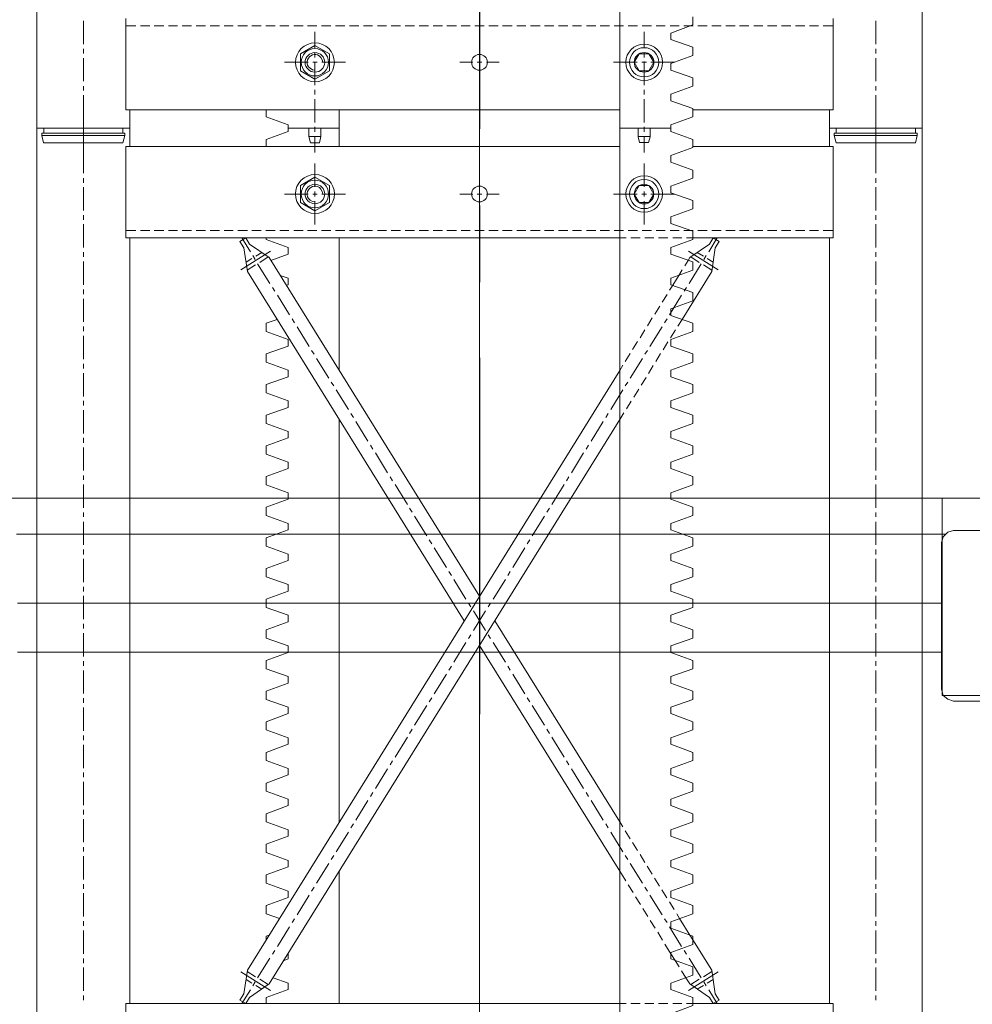
# Model space of a CAD drawing. Units: millimetres. Extents: x 11705 to 11859, y 2365 to 2463.
# Drawn here: x 11728 to 11729, y 2404 to 2405 of the extents above; entities that cross this region are included whole.
import ezdxf

# ---------------------------------------------------------------- set-up
doc = ezdxf.new("R2010")
doc.units = ezdxf.units.MM
doc.header["$PDSIZE"] = -5
doc.layers.get('0').update_dxf_attribs({"lineweight": 18})
doc.layers.get('Defpoints').update_dxf_attribs({"lineweight": 18})
doc.layers.add('YQ_DIM', color=74, linetype='Continuous', lineweight=18)
doc.styles.add('YQ_DIM', font='SimSun.ttf', dxfattribs={"width": 0.8})
doc.dimstyles.new('yqm0_200', dxfattribs={"dimscale": 0.2, "dimtxt": 3, "dimasz": 1, "dimexe": 1.5, "dimexo": 3, "dimgap": 0.5, "dimtad": 1, "dimdec": 3, "dimdsep": 46, "dimtxsty": 'YQ_DIM', "dimblk": '_CAXARROW', "dimcen": 0, "dimdle": 2, "dimclrd": 256, "dimclre": 256, "dimclrt": 7, "dimadec": 1, "dimazin": 2, "dimtfac": 1, "dimtdec": 4, "dimtix": 1, "dimtmove": 2, "dimatfit": 3, "dimfxl": 1, "dimtolj": 1, "dimarcsym": 0})

# ---------------------------------------------------------------- blocks, each defined once
blk = doc.blocks.new('标准节_1')
at = {"color": 7, "lineweight": 0}
for points in [[(709.08, 1602.36), (709.08, 1585.84)], [(1034.09, 1602.36), (1034.09, 1584.92)], [(1359.09, 1602.36), (1359.09, 1585.84)], [(671.1, 84.32), (671.1, 1592.45)], [(671.1, 1592.45), (747.07, 1592.45)], [(747.07, 1577.4), (747.07, 1592.45)], [(877.18, 1592.45), (919.21, 1592.45)], [(877.18, 1589.69), (877.18, 1592.45)], [(919.21, 84.32), (919.21, 1592.45)], [(1191.18, 1592.45), (1149.15, 1592.45)], [(1149.15, 1577.4), (1149.15, 1592.45)], [(1191.18, 1589.69), (1191.18, 1592.45)], [(1397.26, 84.32), (1397.26, 1592.45), (1321.11, 1592.45)], [(1321.11, 1577.4), (1321.11, 1592.45)], [(877.18, 1589.69), (859.2, 1583.09)], [(877.18, 1569.87), (859.2, 1576.48), (859.2, 1583.09)], [(1191.18, 1589.69), (1209.16, 1583.09), (1209.16, 1577.4)], [(709.08, 1581.99), (709.08, 1578.32)], [(744.14, 1577.4), (859.2, 1577.4)], [(744.14, 1502.34), (744.14, 1577.4)], [(919.21, 1577.4), (1324.23, 1577.4)], [(1034.09, 1581.07), (1034.09, 1577.22)], [(1324.23, 1502.34), (1324.23, 1577.4)], [(1359.09, 1581.99), (1359.09, 1578.32)], [(709.08, 1574.46), (709.08, 1555.38)], [(877.18, 1564.55), (877.18, 1569.87)], [(1034.09, 1573.36), (1034.09, 1554.46)], [(1359.09, 1574.46), (1359.09, 1555.38)], [(877.18, 1564.55), (859.2, 1557.95)], [(899.21, 1544.18), (899.21, 1563.45)], [(1169.16, 1544.18), (1169.16, 1563.45)], [(709.08, 1551.52), (709.08, 1547.67)], [(877.18, 1544.73), (859.2, 1551.34), (859.2, 1557.95)], [(1034.09, 1550.61), (1034.09, 1546.75)], [(1181.08, 1545.28), (1169.16, 1552.26), (1157.23, 1545.28)], [(1359.09, 1551.52), (1359.09, 1547.67)], [(709.08, 1544), (709.08, 1524.91)], [(877.18, 1539.41), (877.18, 1544.73)], [(895.17, 1531.34), (891.13, 1538.31), (895.17, 1545.47)], [(903.24, 1545.47), (895.17, 1545.47)], [(903.24, 1531.34), (907.28, 1538.31), (903.24, 1545.47)], [(1034.09, 1542.9), (1034.09, 1523.81)], [(1157.23, 1545.28), (1157.23, 1531.52)], [(1169.16, 1532.07), (1171.17, 1532.25), (1173.05, 1533.44), (1174.37, 1534.77), (1175.2, 1536.19), (1175.58, 1537.65), (1175.56, 1539.11), (1175.19, 1540.5), (1174.52, 1541.79), (1173.6, 1542.92), (1172.47, 1543.85), (1171.2, 1544.51), (1169.82, 1544.87), (1168.39, 1544.88), (1166.95, 1544.47), (1165.55, 1543.62), (1164.26, 1542.25), (1163.1, 1540.33), (1162.73, 1538.31)], [(1181.08, 1531.52), (1181.08, 1545.28)], [(1359.09, 1544), (1359.09, 1524.91)], [(877.18, 1539.41), (859.2, 1532.99)], [(893.52, 1538.31), (874.06, 1538.31)], [(901.04, 1538.31), (897.19, 1538.31)], [(899.21, 1536.47), (899.21, 1540.33)], [(899.21, 1537.58), (899.21, 1539.04)], [(924.16, 1538.31), (904.89, 1538.31)], [(1018.12, 1538.31), (1028.4, 1538.31)], [(1032.25, 1538.31), (1036.11, 1538.31)], [(1039.78, 1538.31), (1050.24, 1538.31)], [(1144.2, 1538.31), (1163.47, 1538.31)], [(1167.32, 1538.31), (1170.99, 1538.31)], [(1169.16, 1536.47), (1169.16, 1540.33)], [(1174.84, 1538.31), (1194.11, 1538.31)], [(877.18, 1519.59), (859.2, 1526.2), (859.2, 1532.99)], [(895.17, 1531.34), (903.24, 1531.34)], [(899.21, 1513.35), (899.21, 1532.62)], [(1181.08, 1531.52), (1169.16, 1524.55), (1157.23, 1531.52)], [(1169.16, 1513.35), (1169.16, 1532.62)], [(709.08, 1521.06), (709.08, 1517.21)], [(877.18, 1514.27), (877.18, 1519.59)], [(1034.09, 1520.14), (1034.09, 1516.29)], [(1359.09, 1521.06), (1359.09, 1517.21)], [(709.08, 1513.54), (709.08, 1494.45)], [(877.18, 1514.27), (859.2, 1507.85)], [(1034.09, 1512.43), (1034.09, 1493.35)], [(1359.09, 1513.54), (1359.09, 1494.45)], [(752.21, 1508.4), (744.14, 1508.4)], [(859.2, 1502.34), (744.14, 1502.34)], [(747.07, 874.35), (747.07, 1502.34)], [(763.59, 1508.4), (756.06, 1508.4)], [(774.97, 1508.4), (767.44, 1508.4)], [(786.53, 1508.4), (778.82, 1508.4)], [(797.91, 1508.4), (790.38, 1508.4)], [(809.28, 1508.4), (801.76, 1508.4)], [(820.84, 1508.4), (813.14, 1508.4)], [(832.22, 1508.4), (824.51, 1508.4)], [(843.6, 1508.4), (836.08, 1508.4)], [(837.73, 1499.4), (842.5, 1502.34)], [(839.2, 1502.34), (846.17, 1490.96)], [(845.62, 1497.2), (842.5, 1502.34)], [(854.98, 1508.4), (847.45, 1508.4)], [(866.54, 1508.4), (858.83, 1508.4)], [(877.18, 1494.45), (859.2, 1501.06), (859.2, 1507.85)], [(859.2, 1502.34), (864.34, 1502.34)], [(868.19, 1502.34), (875.72, 1502.34)], [(877.92, 1508.4), (870.39, 1508.4)], [(879.57, 1502.34), (887.28, 1502.34)], [(889.3, 1508.4), (881.77, 1508.4)], [(891.13, 1502.34), (898.65, 1502.34)], [(900.86, 1508.4), (893.15, 1508.4)], [(902.51, 1502.34), (910.03, 1502.34)], [(912.23, 1508.4), (904.53, 1508.4)], [(913.89, 1502.34), (919.21, 1502.34)], [(923.61, 1508.4), (916.09, 1508.4)], [(1324.23, 1502.34), (919.21, 1502.34)], [(935.17, 1508.4), (927.47, 1508.4)], [(946.55, 1508.4), (938.84, 1508.4)], [(957.93, 1508.4), (950.41, 1508.4)], [(969.31, 1508.4), (961.78, 1508.4)], [(980.87, 1508.4), (973.16, 1508.4)], [(992.25, 1508.4), (984.54, 1508.4)], [(1003.63, 1508.4), (996.1, 1508.4)], [(1015.19, 1508.4), (1007.48, 1508.4)], [(1026.56, 1508.4), (1018.86, 1508.4)], [(1037.94, 1508.4), (1030.42, 1508.4)], [(1049.32, 1508.4), (1041.8, 1508.4)], [(1060.88, 1508.4), (1053.17, 1508.4)], [(1072.26, 1508.4), (1064.55, 1508.4)], [(1083.64, 1508.4), (1076.11, 1508.4)], [(1095.2, 1508.4), (1087.49, 1508.4)], [(1106.58, 1508.4), (1098.87, 1508.4)], [(1117.96, 1508.4), (1110.43, 1508.4)], [(1129.33, 1508.4), (1121.81, 1508.4)], [(1140.89, 1508.4), (1133.19, 1508.4)], [(1152.27, 1508.4), (1144.56, 1508.4)], [(1149.15, 1393.7), (1149.15, 1502.34)], [(1163.65, 1508.4), (1156.13, 1508.4)], [(1175.21, 1508.4), (1167.5, 1508.4)], [(1186.59, 1508.4), (1178.88, 1508.4)], [(1197.97, 1508.4), (1190.44, 1508.4)], [(1191.18, 1489.13), (1191.18, 1494.45), (1209.16, 1501.06), (1209.16, 1502.34)], [(1209.35, 1508.4), (1201.82, 1508.4)], [(1220.91, 1508.4), (1213.2, 1508.4)], [(1229.17, 1502.34), (1222.01, 1490.96)], [(1222.74, 1497.2), (1225.86, 1502.34)], [(1232.29, 1508.4), (1224.58, 1508.4)], [(1230.63, 1499.4), (1225.86, 1502.34)], [(1243.66, 1508.4), (1236.14, 1508.4)], [(1255.22, 1508.4), (1247.52, 1508.4)], [(1266.6, 1508.4), (1258.89, 1508.4)], [(1277.98, 1508.4), (1270.46, 1508.4)], [(1289.36, 1508.4), (1281.83, 1508.4)], [(1300.92, 1508.4), (1293.21, 1508.4)], [(1312.3, 1508.4), (1304.59, 1508.4)], [(1324.23, 1508.4), (1316.15, 1508.4)], [(1321.11, 874.35), (1321.11, 1502.34)], [(840.85, 1494.27), (837.73, 1499.4)], [(840.85, 1494.27), (843.6, 1474.81)], [(845.62, 1497.2), (861.77, 1486.19)], [(877.18, 1489.13), (877.18, 1494.45)], [(1222.74, 1497.2), (1206.59, 1486.19)], [(1227.51, 1494.27), (1224.58, 1474.81)], [(1227.51, 1494.27), (1230.63, 1499.4)], [(709.08, 1490.6), (709.08, 1486.74)], [(862.87, 1491.51), (838.46, 1476.28)], [(848.19, 1487.84), (850.21, 1484.54)], [(855.53, 1490.41), (850.57, 1487.48)], [(860.85, 1486.74), (853.88, 1482.34)], [(877.18, 1489.13), (859.2, 1482.71)], [(863.05, 1483.99), (861.77, 1486.19)], [(1034.09, 1489.68), (1034.09, 1485.82)], [(1034.09, 1208.53), (1206.59, 1486.19)], [(1191.18, 1489.13), (1205.31, 1483.99)], [(1205.49, 1491.51), (1229.9, 1476.28)], [(1207.51, 1486.74), (1214.48, 1482.34)], [(1212.83, 1490.41), (1217.6, 1487.48)], [(1220.17, 1487.84), (1218.15, 1484.54)], [(1359.09, 1490.6), (1359.09, 1486.74)], [(709.08, 1483.07), (709.08, 1463.99)], [(847.45, 1485.46), (842.5, 1482.52)], [(850.57, 1480.32), (843.6, 1475.92)], [(852.23, 1481.24), (862.32, 1465.09)], [(877.18, 1469.31), (859.2, 1475.92), (859.2, 1482.71)], [(863.05, 1483.99), (865.81, 1479.4)], [(1034.09, 1481.97), (1034.09, 1462.89)], [(1216.14, 1481.24), (1206.04, 1465.09)], [(1217.79, 1480.32), (1224.76, 1475.92)], [(1220.91, 1485.46), (1225.68, 1482.52)], [(1359.09, 1483.07), (1359.09, 1463.99)], [(868.01, 1435.54), (843.6, 1474.81)], [(867.82, 1476.28), (870.76, 1471.69)], [(875.72, 1463.62), (870.76, 1471.69)], [(1046.75, 1188.35), (1224.58, 1474.81)], [(1191.18, 1469.31), (1197.6, 1471.69)], [(877.18, 1463.99), (859.2, 1457.56)], [(864.34, 1461.78), (866.36, 1458.66)], [(875.72, 1463.62), (878.28, 1459.4)], [(877.18, 1463.99), (877.18, 1469.31)], [(1192.46, 1463.62), (1191.18, 1463.99), (1191.18, 1469.31)], [(1204.02, 1461.78), (1202.01, 1458.66)], [(709.08, 1460.13), (709.08, 1456.28)], [(877.18, 1444.17), (859.2, 1450.77), (859.2, 1457.56)], [(868.37, 1455.36), (878.28, 1439.21)], [(880.3, 1456.1), (884.34, 1449.67)], [(1034.09, 1459.03), (1034.09, 1455.36)], [(1199.99, 1455.36), (1189.89, 1439.21)], [(1359.09, 1460.13), (1359.09, 1456.28)], [(709.08, 1452.43), (709.08, 1433.52)], [(886.36, 1446.37), (890.4, 1439.95)], [(1034.09, 1451.51), (1034.09, 1432.42)], [(1359.09, 1452.43), (1359.09, 1433.52)], [(877.18, 1438.85), (859.2, 1432.42)], [(877.18, 1438.85), (877.18, 1444.17)], [(709.08, 1429.67), (709.08, 1425.82)], [(877.18, 1419.03), (859.2, 1425.63), (859.2, 1432.42)], [(868.01, 1435.54), (871.49, 1430.04)], [(880.3, 1435.91), (882.32, 1432.79)], [(884.34, 1429.49), (894.43, 1413.34)], [(892.42, 1436.83), (896.45, 1430.22)], [(1183.84, 1429.49), (1173.93, 1413.34)], [(1187.87, 1435.91), (1185.86, 1432.79)], [(1191.18, 1419.03), (1209.16, 1425.63), (1209.16, 1432.42)], [(1200.17, 1435.54), (1209.16, 1432.42)], [(1359.09, 1429.67), (1359.09, 1425.82)], [(709.08, 1421.96), (709.08, 1402.88)], [(873.51, 1426.92), (877.55, 1420.31)], [(898.47, 1427.1), (902.51, 1420.49)], [(1034.09, 1428.57), (1034.09, 1424.9)], [(1359.09, 1421.96), (1359.09, 1402.88)], [(877.18, 1413.7), (859.2, 1407.28)], [(877.18, 1413.7), (877.18, 1419.03)], [(879.57, 1417.19), (883.61, 1410.58)], [(904.53, 1417.37), (908.56, 1410.77)], [(1034.09, 1421.04), (1034.09, 1401.96)], [(1209.16, 1407.28), (1191.18, 1413.7), (1191.18, 1419.03)], [(877.18, 1393.88), (859.2, 1400.49), (859.2, 1407.28)], [(885.63, 1407.46), (889.66, 1401.04)], [(896.45, 1410.03), (898.47, 1406.91)], [(910.58, 1407.65), (914.62, 1401.04)], [(1171.91, 1410.03), (1169.89, 1406.91)], [(1191.18, 1388.56), (1191.18, 1393.88), (1209.16, 1400.49), (1209.16, 1407.28)], [(709.08, 1399.21), (709.08, 1395.35)], [(891.68, 1397.74), (895.53, 1391.31)], [(900.49, 1403.61), (910.58, 1387.46)], [(916.64, 1397.92), (919.21, 1393.7)], [(1034.09, 1398.1), (1034.09, 1394.43)], [(1167.87, 1403.61), (1157.78, 1387.46)], [(1359.09, 1399.21), (1359.09, 1395.35)], [(709.08, 1391.5), (709.08, 1372.41)], [(877.18, 1388.56), (877.18, 1393.88)], [(1224.58, 901.88), (919.21, 1393.7)], [(1034.09, 1390.58), (1034.09, 1371.5)], [(1359.09, 1391.5), (1359.09, 1372.41)], [(877.18, 1388.56), (859.2, 1382.14)], [(877.18, 1368.74), (859.2, 1375.35), (859.2, 1382.14)], [(897.55, 1388.01), (901.59, 1381.59)], [(912.6, 1384.16), (914.62, 1381.04)], [(1155.76, 1384.16), (1153.74, 1381.04)], [(1191.18, 1388.56), (1209.16, 1382.14)], [(1191.18, 1368.74), (1209.16, 1375.35), (1209.16, 1382.14)], [(903.61, 1378.29), (907.65, 1371.86)], [(916.64, 1377.73), (926.55, 1361.59)], [(1151.72, 1377.73), (1141.63, 1361.59)], [(709.08, 1368.74), (709.08, 1364.89)], [(877.18, 1363.42), (877.18, 1368.74)], [(909.67, 1368.56), (913.7, 1362.14)], [(1034.09, 1367.64), (1034.09, 1363.79)], [(1191.18, 1363.42), (1191.18, 1368.74)], [(1359.09, 1368.74), (1359.09, 1364.89)], [(709.08, 1361.03), (709.08, 1341.95)], [(877.18, 1363.42), (859.2, 1357)], [(877.18, 1343.6), (859.2, 1350.21), (859.2, 1357)], [(915.72, 1358.83), (919.21, 1353.33)], [(928.57, 1358.28), (930.59, 1354.98)], [(1034.09, 1360.12), (1034.09, 1341.03)], [(1139.61, 1358.28), (1137.59, 1354.98)], [(1191.18, 1363.42), (1209.16, 1357)], [(1191.18, 1343.6), (1209.16, 1350.21), (1209.16, 1357)], [(1359.09, 1361.03), (1359.09, 1341.95)], [(1206.59, 890.5), (919.21, 1353.33)], [(932.61, 1351.86), (942.7, 1335.71)], [(1135.57, 1351.86), (1125.66, 1335.71)], [(1149.15, 1023.37), (1149.15, 1353.33)], [(877.18, 1338.46), (877.18, 1343.6)], [(1191.18, 1338.46), (1191.18, 1343.6)], [(709.08, 1338.28), (709.08, 1334.42)], [(877.18, 1338.46), (859.2, 1331.86)], [(1034.09, 1337.18), (1034.09, 1333.32)], [(1191.18, 1338.46), (1209.16, 1331.86)], [(1359.09, 1338.28), (1359.09, 1334.42)], [(709.08, 1330.57), (709.08, 1311.49)], [(877.18, 1318.46), (859.2, 1325.07), (859.2, 1331.86)], [(944.72, 1332.41), (946.74, 1329.1)], [(948.75, 1325.98), (958.85, 1309.65)], [(1034.09, 1329.65), (1034.09, 1310.57)], [(1119.61, 1325.98), (1109.51, 1309.65)], [(1123.64, 1332.41), (1121.63, 1329.1)], [(1191.18, 1318.46), (1209.16, 1325.07), (1209.16, 1331.86)], [(1359.09, 1330.57), (1359.09, 1311.49)], [(877.18, 1313.32), (877.18, 1318.46)], [(1191.18, 1313.32), (1191.18, 1318.46)], [(877.18, 1313.32), (859.2, 1306.71)], [(1191.18, 1313.32), (1209.16, 1306.71)], [(709.08, 1307.63), (709.08, 1303.96)], [(877.18, 1293.32), (859.2, 1299.92), (859.2, 1306.71)], [(960.87, 1306.53), (962.7, 1303.23)], [(1034.09, 1306.71), (1034.09, 1302.86)], [(1107.49, 1306.53), (1105.48, 1303.23)], [(1191.18, 1293.32), (1209.16, 1299.92), (1209.16, 1306.71)], [(1359.09, 1307.63), (1359.09, 1303.96)], [(709.08, 1300.11), (709.08, 1281.02)], [(877.18, 1288.18), (877.18, 1293.32)], [(964.72, 1300.11), (974.81, 1283.77)], [(1034.09, 1299.01), (1034.09, 1280.1)], [(1103.46, 1300.11), (1093.36, 1283.77)], [(1191.18, 1288.18), (1191.18, 1293.32)], [(1359.09, 1300.11), (1359.09, 1281.02)], [(877.18, 1288.18), (859.2, 1281.57)], [(1191.18, 1288.18), (1209.16, 1281.57)], [(709.08, 1277.17), (709.08, 1273.5)], [(877.18, 1268.18), (859.2, 1274.78), (859.2, 1281.57)], [(976.83, 1280.66), (978.85, 1277.35)], [(1034.09, 1276.25), (1034.09, 1272.4)], [(1091.53, 1280.66), (1089.51, 1277.35)], [(1191.18, 1268.18), (1209.16, 1274.78), (1209.16, 1281.57)], [(1359.09, 1277.17), (1359.09, 1273.5)], [(709.08, 1269.64), (709.08, 1250.56)], [(877.18, 1263.04), (877.18, 1268.18)], [(980.87, 1274.05), (990.96, 1257.9)], [(1034.09, 1268.54), (1034.09, 1249.64)], [(1087.49, 1274.05), (1077.4, 1257.9)], [(1191.18, 1263.04), (1191.18, 1268.18)], [(1359.09, 1269.64), (1359.09, 1250.56)], [(877.18, 1263.04), (859.2, 1256.43)], [(1191.18, 1263.04), (1209.16, 1256.43)], [(877.18, 1243.03), (859.2, 1249.64), (859.2, 1256.43)], [(992.98, 1254.78), (995, 1251.48)], [(1075.38, 1254.78), (1073.36, 1251.48)], [(1191.18, 1243.03), (1209.16, 1249.64), (1209.16, 1256.43)], [(709.08, 1246.7), (709.08, 1242.85)], [(997.02, 1248.17), (1006.93, 1232.02)], [(1034.09, 1245.79), (1034.09, 1241.93)], [(1071.34, 1248.17), (1061.25, 1232.02)], [(1359.09, 1246.7), (1359.09, 1242.85)], [(709.08, 1239.18), (709.08, 1220.1)], [(877.18, 1237.9), (859.2, 1231.29)], [(877.18, 1237.9), (877.18, 1243.03)], [(1034.09, 1238.08), (1034.09, 1218.99)], [(1191.18, 1237.9), (1191.18, 1243.03)], [(1191.18, 1237.9), (1209.16, 1231.29)], [(1359.09, 1239.18), (1359.09, 1220.1)], [(877.18, 1218.08), (859.2, 1224.5), (859.2, 1231.29)], [(1008.95, 1228.9), (1010.97, 1225.6)], [(1059.23, 1228.9), (1057.21, 1225.6)], [(1191.18, 1218.08), (1209.16, 1224.5), (1209.16, 1231.29)], [(1012.98, 1222.3), (1023.08, 1206.15)], [(1055.19, 1222.3), (1045.28, 1206.15)], [(709.08, 1216.24), (709.08, 1212.39)], [(877.18, 1212.75), (859.2, 1206.15)], [(877.18, 1212.75), (877.18, 1218.08)], [(1034.09, 1215.32), (1034.09, 1211.47)], [(1191.18, 1212.75), (1191.18, 1218.08)], [(1191.18, 1212.75), (1209.16, 1206.15)], [(1359.09, 1216.24), (1359.09, 1212.39)], [(709.08, 1208.72), (709.08, 1189.63)], [(877.18, 1192.93), (859.2, 1199.36), (859.2, 1206.15)], [(1034.09, 1207.62), (1034.09, 1188.53)], [(1191.18, 1192.93), (1209.16, 1199.36), (1209.16, 1206.15)], [(1359.09, 1208.72), (1359.09, 1189.63)], [(1025.1, 1202.84), (1027.12, 1199.72)], [(1029.13, 1196.42), (1039.23, 1180.27)], [(1039.23, 1196.42), (1029.13, 1180.27)], [(1043.26, 1202.84), (1041.25, 1199.72)], [(877.18, 1187.61), (859.2, 1181.01)], [(877.18, 1187.61), (877.18, 1192.93)], [(919.21, 1023.37), (1021.61, 1188.35)], [(1191.18, 1187.61), (1191.18, 1192.93)], [(1191.18, 1187.61), (1209.16, 1181.01)], [(709.08, 1185.78), (709.08, 1181.92)], [(877.18, 1167.79), (859.2, 1174.22), (859.2, 1181.01)], [(1034.09, 1184.86), (1034.09, 1181.01)], [(1191.18, 1167.79), (1209.16, 1174.22), (1209.16, 1181.01)], [(1359.09, 1185.78), (1359.09, 1181.92)], [(709.08, 1178.07), (709.08, 1159.17)], [(1027.12, 1176.97), (1025.1, 1173.85)], [(1034.09, 1177.15), (1034.09, 1158.07)], [(1041.25, 1176.97), (1043.26, 1173.85)], [(1359.09, 1178.07), (1359.09, 1159.17)], [(877.18, 1162.47), (877.18, 1167.79)], [(919.21, 982.99), (1034.09, 1168.16)], [(1023.08, 1170.55), (1012.98, 1154.4)], [(1045.28, 1170.55), (1055.19, 1154.4)], [(1191.18, 1162.47), (1191.18, 1167.79)], [(709.08, 1155.31), (709.08, 1151.46)], [(877.18, 1162.47), (859.2, 1155.86)], [(877.18, 1142.65), (859.2, 1149.07), (859.2, 1155.86)], [(1191.18, 1162.47), (1209.16, 1155.86)], [(1191.18, 1142.65), (1209.16, 1149.07), (1209.16, 1155.86)], [(1359.09, 1155.31), (1359.09, 1151.46)], [(709.08, 1147.61), (709.08, 1128.7)], [(1010.97, 1151.09), (1008.95, 1147.97)], [(1034.09, 1154.21), (1034.09, 1150.54)], [(1057.21, 1151.09), (1059.23, 1147.97)], [(1359.09, 1147.61), (1359.09, 1128.7)], [(877.18, 1137.33), (877.18, 1142.65)], [(1006.93, 1144.67), (997.02, 1128.52)], [(1034.09, 1146.69), (1034.09, 1127.6)], [(1061.25, 1144.67), (1071.34, 1128.52)], [(1191.18, 1137.33), (1191.18, 1142.65)], [(877.18, 1137.33), (859.2, 1130.72)], [(877.18, 1117.51), (859.2, 1123.93), (859.2, 1130.72)], [(1191.18, 1137.33), (1209.16, 1130.72)], [(1191.18, 1117.51), (1209.16, 1123.93), (1209.16, 1130.72)], [(709.08, 1124.85), (709.08, 1121)], [(995, 1125.22), (992.98, 1121.91)], [(1034.09, 1123.75), (1034.09, 1120.08)], [(1073.36, 1125.22), (1075.38, 1121.91)], [(1359.09, 1124.85), (1359.09, 1121)], [(709.08, 1117.14), (709.08, 1098.06)], [(877.18, 1112.19), (877.18, 1117.51)], [(990.96, 1118.79), (980.87, 1102.65)], [(1034.09, 1116.23), (1034.09, 1097.14)], [(1077.4, 1118.79), (1087.49, 1102.65)], [(1191.18, 1112.19), (1191.18, 1117.51)], [(1359.09, 1117.14), (1359.09, 1098.06)], [(877.18, 1112.19), (859.2, 1105.58)], [(1191.18, 1112.19), (1209.16, 1105.58), (1209.16, 1098.79)], [(877.18, 1092.37), (859.2, 1098.79), (859.2, 1105.58)], [(978.85, 1099.34), (976.83, 1096.04)], [(1089.51, 1099.34), (1091.53, 1096.04)], [(1191.18, 1087.05), (1191.18, 1092.37), (1209.16, 1098.79)], [(709.08, 1094.39), (709.08, 1090.53)], [(877.18, 1087.05), (877.18, 1092.37)], [(974.81, 1092.92), (964.72, 1076.59)], [(1034.09, 1093.29), (1034.09, 1089.43)], [(1093.36, 1092.92), (1103.46, 1076.59)], [(1359.09, 1094.39), (1359.09, 1090.53)], [(709.08, 1086.68), (709.08, 1067.59)], [(877.18, 1087.05), (859.2, 1080.44)], [(1034.09, 1085.76), (1034.09, 1066.68)], [(1191.18, 1087.05), (1209.16, 1080.44)], [(1359.09, 1086.68), (1359.09, 1067.59)], [(877.18, 1067.23), (859.2, 1073.65), (859.2, 1080.44)], [(1191.18, 1067.23), (1209.16, 1073.65), (1209.16, 1080.44)], [(877.18, 1061.91), (877.18, 1067.23)], [(958.85, 1067.04), (948.75, 1050.71)], [(962.7, 1073.47), (960.87, 1070.16)], [(1105.48, 1073.47), (1107.49, 1070.16)], [(1109.51, 1067.04), (1119.61, 1050.71)], [(1191.18, 1061.91), (1191.18, 1067.23)], [(709.08, 1063.92), (709.08, 1060.07)], [(877.18, 1061.91), (859.2, 1055.3)], [(1034.09, 1062.82), (1034.09, 1058.97)], [(1191.18, 1061.91), (1209.16, 1055.3), (1209.16, 1048.51)], [(1359.09, 1063.92), (1359.09, 1060.07)], [(709.08, 1056.22), (709.08, 1037.13)], [(877.18, 1042.09), (859.2, 1048.51), (859.2, 1055.3)], [(1034.09, 1055.3), (1034.09, 1036.21)], [(1359.09, 1056.22), (1359.09, 1037.13)], [(877.18, 1036.76), (877.18, 1042.09)], [(946.74, 1047.59), (944.72, 1044.29)], [(1121.63, 1047.59), (1123.64, 1044.29)], [(1191.18, 1036.76), (1191.18, 1042.09), (1209.16, 1048.51)], [(877.18, 1036.76), (859.2, 1030.16)], [(942.7, 1040.98), (932.61, 1024.84)], [(1125.66, 1040.98), (1135.57, 1024.84)], [(1191.18, 1036.76), (1209.16, 1030.16)], [(709.08, 1033.28), (709.08, 1029.61)], [(709.08, 1025.75), (709.08, 1006.67)], [(877.18, 1016.94), (859.2, 1023.55), (859.2, 1030.16)], [(1034.09, 1032.36), (1034.09, 1028.51)], [(1191.18, 1016.94), (1209.16, 1023.55), (1209.16, 1030.16)], [(1359.09, 1033.28), (1359.09, 1029.61)], [(1359.09, 1025.75), (1359.09, 1006.67)], [(916.64, 1019.33), (919.21, 1023.37)], [(930.59, 1021.72), (928.57, 1018.41)], [(1034.09, 1024.65), (1034.09, 1005.75)], [(1137.59, 1021.72), (1139.61, 1018.41)], [(877.18, 1011.62), (859.2, 1005.02)], [(877.18, 1011.62), (877.18, 1016.94)], [(910.58, 1009.6), (914.62, 1016.03)], [(926.55, 1015.11), (916.64, 998.96)], [(1141.63, 1015.11), (1151.72, 998.96)], [(1191.18, 1011.62), (1191.18, 1016.94)], [(1191.18, 1011.62), (1209.16, 1005.02)], [(709.08, 1002.81), (709.08, 999.14)], [(877.18, 991.8), (859.2, 998.41), (859.2, 1005.02)], [(904.53, 999.88), (908.56, 1006.48)], [(1034.09, 1001.9), (1034.09, 998.04)], [(1191.18, 991.8), (1209.16, 998.41), (1209.16, 1005.02)], [(1359.09, 1002.81), (1359.09, 999.14)], [(709.08, 995.29), (709.08, 976.2)], [(898.65, 990.15), (902.51, 996.76)], [(914.62, 995.84), (912.6, 992.54)], [(1034.09, 994.19), (1034.09, 975.29)], [(1153.74, 995.84), (1155.76, 992.54)], [(1359.09, 995.29), (1359.09, 976.2)], [(877.18, 986.48), (859.2, 979.87)], [(877.18, 986.48), (877.18, 991.8)], [(892.6, 980.42), (896.64, 987.03)], [(910.58, 989.23), (900.49, 973.08)], [(1157.78, 989.23), (1167.87, 973.08)], [(1191.18, 986.48), (1191.18, 991.8)], [(1191.18, 986.48), (1209.16, 979.87), (1209.16, 973.27)], [(877.18, 966.66), (859.2, 973.27), (859.2, 979.87)], [(886.54, 970.7), (890.58, 977.3)], [(914.25, 975.1), (919.21, 982.99)], [(1149.15, 874.35), (1149.15, 982.99)], [(709.08, 972.35), (709.08, 968.5)], [(898.47, 969.78), (896.45, 966.66)], [(908.2, 965.38), (912.23, 971.8)], [(1034.09, 971.43), (1034.09, 967.58)], [(1169.89, 969.78), (1171.91, 966.66)], [(1191.18, 966.66), (1209.16, 973.27)], [(1359.09, 972.35), (1359.09, 968.5)], [(709.08, 964.83), (709.08, 945.74)], [(877.18, 961.34), (859.2, 954.73)], [(877.18, 961.34), (877.18, 966.66)], [(880.49, 961.16), (884.52, 967.58)], [(894.43, 963.36), (884.34, 947.21)], [(902.14, 955.65), (906.18, 962.07)], [(1034.09, 963.72), (1034.09, 944.64)], [(1173.93, 963.36), (1183.84, 947.21)], [(1191.18, 961.34), (1191.18, 966.66)], [(1191.18, 961.34), (1209.16, 954.73)], [(1359.09, 964.83), (1359.09, 945.74)], [(877.18, 941.52), (859.2, 948.13), (859.2, 954.73)], [(874.43, 951.43), (878.47, 957.85)], [(1198.33, 944.09), (1209.16, 948.13), (1209.16, 954.73)], [(870.03, 944.09), (872.41, 948.13)], [(896.09, 945.92), (900.12, 952.35)], [(709.08, 941.89), (709.08, 938.03)], [(861.58, 930.51), (870.03, 944.09)], [(878.28, 937.48), (868.37, 921.33)], [(877.18, 936.2), (877.18, 941.52)], [(882.32, 943.91), (880.3, 940.79)], [(890.03, 936.2), (894.07, 942.62)], [(1034.09, 940.97), (1034.09, 937.11)], [(1185.86, 943.91), (1187.87, 940.79)], [(1189.89, 937.48), (1199.99, 921.33)], [(1359.09, 941.89), (1359.09, 938.03)], [(709.08, 934.36), (709.08, 915.28)], [(877.18, 936.2), (859.2, 929.59)], [(859.2, 926.65), (861.58, 930.51)], [(877.18, 916.38), (859.2, 922.98), (859.2, 929.59)], [(884.16, 926.47), (888.01, 932.89)], [(1034.09, 933.26), (1034.09, 914.18)], [(1206.78, 930.51), (1209.16, 929.59), (1209.16, 926.65)], [(1359.09, 934.36), (1359.09, 915.28)], [(843.6, 901.88), (859.2, 926.65)], [(877.18, 915.28), (882.14, 923.17)], [(866.36, 918.03), (864.34, 914.91)], [(873.7, 909.77), (877.18, 915.28)], [(877.18, 911.06), (877.18, 916.38)], [(1191.18, 911.06), (1191.18, 915.28)], [(1202.01, 918.03), (1204.02, 914.91)], [(709.08, 911.42), (709.08, 907.57)], [(862.32, 911.61), (852.23, 895.46)], [(877.18, 911.06), (859.2, 904.45)], [(870.39, 904.45), (873.7, 909.77)], [(1034.09, 910.51), (1034.09, 906.65)], [(1191.18, 911.06), (1194.48, 909.77)], [(1206.04, 911.61), (1216.14, 895.46)], [(1359.09, 911.42), (1359.09, 907.57)], [(709.08, 903.9), (709.08, 884.81)], [(838.46, 900.41), (862.87, 885.18)], [(840.85, 882.43), (843.6, 901.88)], [(843.6, 900.78), (850.57, 896.37)], [(877.18, 891.24), (859.2, 897.84), (859.2, 904.45)], [(864.89, 895.64), (868.37, 901.15)], [(1034.09, 902.8), (1034.09, 883.71)], [(1229.9, 900.41), (1205.49, 885.18)], [(1224.76, 900.78), (1217.79, 896.37)], [(1227.51, 882.43), (1224.58, 901.88)], [(1359.09, 903.9), (1359.09, 884.81)], [(842.5, 894.17), (847.45, 891.24)], [(845.62, 879.49), (861.77, 890.5)], [(850.21, 892.15), (848.19, 888.85)], [(850.57, 889.22), (855.53, 886.28)], [(853.88, 894.36), (860.85, 889.95)], [(861.77, 890.5), (864.89, 895.64)], [(877.18, 885.91), (877.18, 891.24)], [(1191.18, 891.24), (1203.29, 895.64)], [(1191.18, 885.91), (1191.18, 891.24)], [(1222.74, 879.49), (1206.59, 890.5)], [(1214.48, 894.36), (1207.51, 889.95)], [(1217.6, 889.22), (1212.83, 886.28)], [(1218.15, 892.15), (1220.17, 888.85)], [(1225.68, 894.17), (1220.91, 891.24)], [(709.08, 880.96), (709.08, 877.11)], [(837.73, 877.29), (840.85, 882.43)], [(846.17, 885.73), (839.2, 874.35)], [(877.18, 885.91), (859.2, 879.31)], [(1191.18, 885.91), (1209.16, 879.31), (1209.16, 874.35)], [(1222.01, 885.73), (1229.17, 874.35)], [(1230.63, 877.29), (1227.51, 882.43)], [(1359.09, 880.96), (1359.09, 877.11)], [(744.14, 799.3), (744.14, 874.35)], [(859.2, 874.35), (744.14, 874.35)], [(837.73, 877.29), (842.5, 874.35)], [(842.5, 874.35), (845.62, 879.49)], [(877.18, 866.09), (859.2, 872.7), (859.2, 879.31)], [(859.2, 874.35), (864.34, 874.35)], [(868.19, 874.35), (875.72, 874.35)], [(879.57, 874.35), (887.28, 874.35)], [(891.13, 874.35), (898.65, 874.35)], [(902.51, 874.35), (910.03, 874.35)], [(913.89, 874.35), (919.21, 874.35)], [(1324.23, 874.35), (919.21, 874.35)], [(1034.09, 879.86), (1034.09, 876.19)], [(1225.86, 874.35), (1222.74, 879.49)], [(1230.63, 877.29), (1225.86, 874.35)], [(1324.23, 799.3), (1324.23, 874.35)], [(709.08, 172.22), (709.08, 153.14)], [(744.14, 99.19), (744.14, 174.24)], [(859.2, 168.92), (859.2, 175.71)], [(1034.09, 171.31), (1034.09, 152.22)], [(1324.23, 99.19), (1324.23, 174.24)], [(1359.09, 172.22), (1359.09, 153.14)], [(752.21, 168.19), (744.14, 168.19)], [(763.59, 168.19), (756.06, 168.19)], [(774.97, 168.19), (767.44, 168.19)], [(786.53, 168.19), (778.82, 168.19)], [(797.91, 168.19), (790.38, 168.19)], [(809.28, 168.19), (801.76, 168.19)], [(820.84, 168.19), (813.14, 168.19)], [(832.22, 168.19), (824.51, 168.19)], [(843.6, 168.19), (836.08, 168.19)], [(854.98, 168.19), (847.45, 168.19)], [(866.54, 168.19), (858.83, 168.19)], [(859.2, 168.92), (877.18, 162.31), (877.18, 156.99)], [(877.92, 168.19), (870.39, 168.19)], [(889.3, 168.19), (881.77, 168.19)], [(900.86, 168.19), (893.15, 168.19)], [(899.21, 150.02), (899.21, 163.23)], [(912.23, 168.19), (904.53, 168.19)], [(923.61, 168.19), (916.09, 168.19)], [(935.17, 168.19), (927.47, 168.19)], [(946.55, 168.19), (938.84, 168.19)], [(957.93, 168.19), (950.41, 168.19)], [(969.31, 168.19), (961.78, 168.19)], [(980.87, 168.19), (973.16, 168.19)], [(992.25, 168.19), (984.54, 168.19)], [(1003.63, 168.19), (996.1, 168.19)], [(1015.19, 168.19), (1007.48, 168.19)], [(1026.56, 168.19), (1018.86, 168.19)], [(1037.94, 168.19), (1030.42, 168.19)], [(1049.32, 168.19), (1041.8, 168.19)], [(1060.88, 168.19), (1053.17, 168.19)], [(1072.26, 168.19), (1064.55, 168.19)], [(1083.64, 168.19), (1076.11, 168.19)], [(1095.2, 168.19), (1087.49, 168.19)], [(1106.58, 168.19), (1098.87, 168.19)], [(1117.96, 168.19), (1110.43, 168.19)], [(1129.33, 168.19), (1121.81, 168.19)], [(1140.89, 168.19), (1133.19, 168.19)], [(1152.27, 168.19), (1144.56, 168.19)], [(1163.65, 168.19), (1156.13, 168.19)], [(1175.21, 168.19), (1167.5, 168.19)], [(1169.16, 150.02), (1169.16, 163.23)], [(1186.59, 168.19), (1178.88, 168.19)], [(1197.97, 168.19), (1190.44, 168.19)], [(1209.35, 168.19), (1201.82, 168.19)], [(1220.91, 168.19), (1213.2, 168.19)], [(1232.29, 168.19), (1224.58, 168.19)], [(1243.66, 168.19), (1236.14, 168.19)], [(1255.22, 168.19), (1247.52, 168.19)], [(1266.6, 168.19), (1258.89, 168.19)], [(1277.98, 168.19), (1270.46, 168.19)], [(1289.36, 168.19), (1281.83, 168.19)], [(1300.92, 168.19), (1293.21, 168.19)], [(1312.3, 168.19), (1304.59, 168.19)], [(1324.23, 168.19), (1316.15, 168.19)], [(877.18, 156.99), (859.2, 150.57), (859.2, 143.78)], [(709.08, 149.29), (709.08, 145.61)], [(899.21, 142.31), (899.21, 146.17)], [(1034.09, 148.37), (1034.09, 144.51)], [(1181.08, 145.25), (1169.16, 152.04), (1157.23, 145.25)], [(1169.16, 142.31), (1169.16, 146.17)], [(1359.09, 149.29), (1359.09, 145.61)], [(709.08, 141.76), (709.08, 122.68)], [(877.18, 137.17), (859.2, 143.78)], [(893.52, 138.27), (874.06, 138.27)], [(895.17, 131.3), (891.13, 138.27), (895.17, 145.25)], [(903.24, 145.25), (895.17, 145.25)], [(901.04, 138.27), (897.19, 138.27)], [(899.21, 137.54), (899.21, 139.01)], [(899.21, 119.56), (899.21, 138.46)], [(903.24, 131.3), (907.28, 138.27), (903.24, 145.25)], [(924.16, 138.27), (904.89, 138.27)], [(1018.12, 138.27), (1028.4, 138.27)], [(1032.25, 138.27), (1036.11, 138.27)], [(1034.09, 140.66), (1034.09, 121.76)], [(1039.78, 138.27), (1050.24, 138.27)], [(1144.2, 138.27), (1163.47, 138.27)], [(1157.23, 145.25), (1157.23, 131.3)], [(1169.16, 131.85), (1171.17, 132.22), (1173.04, 133.34), (1174.37, 134.61), (1175.2, 135.99), (1175.59, 137.42), (1175.58, 138.86), (1175.22, 140.25), (1174.56, 141.54), (1173.65, 142.67), (1172.53, 143.61), (1171.26, 144.3), (1169.89, 144.68), (1168.45, 144.71), (1167.01, 144.34), (1165.6, 143.51), (1164.28, 142.18), (1163.1, 140.29), (1162.73, 138.27)], [(1167.32, 138.27), (1170.99, 138.27)], [(1169.16, 119.56), (1169.16, 138.46)], [(1174.84, 138.27), (1194.11, 138.27)], [(1181.08, 131.3), (1181.08, 145.25)], [(1359.09, 141.76), (1359.09, 122.68)], [(877.18, 137.17), (877.18, 131.85), (859.2, 125.43)], [(895.17, 131.3), (903.24, 131.3)], [(1181.08, 131.3), (1169.16, 124.33), (1157.23, 131.3)], [(859.2, 118.64), (859.2, 125.43)], [(709.08, 118.82), (709.08, 115.15)], [(859.2, 118.64), (877.18, 112.03), (877.18, 106.71)], [(899.21, 111.85), (899.21, 115.7)], [(1034.09, 117.9), (1034.09, 114.05)], [(1169.16, 111.85), (1169.16, 115.7)], [(1359.09, 118.82), (1359.09, 115.15)], [(709.08, 111.3), (709.08, 92.21)], [(877.18, 106.71), (859.2, 100.29), (859.2, 93.5)], [(899.21, 88.91), (899.21, 107.99)], [(1034.09, 110.2), (1034.09, 91.29)], [(1169.16, 88.91), (1169.16, 107.99)], [(1359.09, 111.3), (1359.09, 92.21)], [(859.2, 99.19), (744.14, 99.19)], [(747.07, 84.32), (747.07, 99.19)], [(1324.23, 99.19), (919.21, 99.19)], [(1149.15, 99.19), (1149.15, 84.32), (1191.18, 84.32)], [(1191.18, 86.89), (1209.16, 93.5), (1209.16, 99.19)], [(1321.11, 84.32), (1321.11, 99.19)], [(877.18, 86.89), (859.2, 93.5)], [(747.07, 84.32), (671.1, 84.32)], [(676.6, 80.28), (676.6, 84.32)], [(709.08, 88.36), (709.08, 84.5)], [(709.08, 80.83), (709.08, 64.32)], [(741.57, 80.28), (741.57, 84.32)], [(877.18, 86.89), (877.18, 84.32)], [(877.18, 84.32), (919.21, 84.32)], [(894.07, 77.35), (894.07, 84.32)], [(899.21, 81.38), (899.21, 85.24)], [(904.16, 77.35), (904.16, 84.32)], [(1034.09, 87.44), (1034.09, 83.59)], [(1164.2, 77.35), (1164.2, 84.32)], [(1169.16, 81.38), (1169.16, 85.24)], [(1174.11, 77.35), (1174.11, 84.32)], [(1191.18, 86.89), (1191.18, 84.32)], [(1397.26, 84.32), (1321.11, 84.32)], [(1326.8, 80.28), (1326.8, 84.32)], [(1359.09, 88.36), (1359.09, 84.5)], [(1359.09, 80.83), (1359.09, 64.32)], [(1391.58, 80.28), (1391.58, 84.32)], [(675.13, 80.28), (675.13, 78.26), (743.22, 78.26)], [(675.13, 80.28), (743.22, 80.28)], [(675.13, 78.26), (676.6, 72.21)], [(741.57, 72.21), (743.22, 78.26)], [(743.22, 78.26), (743.22, 80.28)], [(904.16, 77.35), (894.07, 77.35)], [(894.07, 77.16), (895.53, 72.39)], [(904.16, 77.16), (902.88, 72.39), (895.53, 72.39)], [(899.21, 64.32), (899.21, 77.53)], [(1034.09, 79.73), (1034.09, 62.3)], [(1174.11, 77.35), (1164.2, 77.35), (1165.49, 72.21)], [(1169.16, 64.32), (1169.16, 77.53)], [(1174.11, 77.35), (1172.83, 72.21)], [(1325.14, 80.28), (1325.14, 78.26), (1393.23, 78.26)], [(1393.23, 80.28), (1325.14, 80.28)], [(1326.61, 72.21), (1325.14, 78.26)], [(1391.76, 72.21), (1393.23, 78.26)], [(1393.23, 78.26), (1393.23, 80.28)], [(741.57, 72.21), (676.6, 72.21)], [(1165.49, 72.21), (1172.83, 72.21)], [(1391.76, 72.21), (1326.61, 72.21)]]:
    blk.add_lwpolyline(points, dxfattribs=at)
for centre, radius in [((899.11, 1538.41), 14.95), ((1169.16, 1538.4), 15.97), ((899.11, 1538.38), 12.01), ((899.21, 1538.35), 8.05), ((1034.18, 1538.4), 6.51), ((1169.16, 138.21), 15.96), ((899.11, 138.27), 15), ((899.11, 138.27), 12.01), ((899.21, 138.27), 8.07), ((1169.16, 138.27), 11.21), ((1169.16, 138.22), 8.04), ((1034.18, 138.27), 6.51)]:
    blk.add_circle(centre, radius, dxfattribs=at)
for centre, major_axis, ratio in [((1169.16, 1538.38), (0, 11.3), 0.990967), ((1169.16, 1538.4), (8.07, 0), 0.988636)]:
    blk.add_ellipse(centre, major_axis=major_axis, ratio=ratio, dxfattribs=at)
blk = doc.blocks.new('LONGZ')
at = {"color": 7, "lineweight": 0}
for points in [[(2546.19, -9387.7), (2546.19, -9075.76)], [(2546.19, -9513.38), (2546.19, -9450.54)], [(2546.19, -9867.72), (2546.19, -9575.47)], [(2116.9, -9690.55), (2976.24, -9690.55)], [(2166.87, -9690.55), (2166.87, -9852.58)], [(2157.78, -9717.05), (2112.36, -9717.05)], [(2167.63, -9726.9), (2166.11, -9722.35), (2162.33, -9718.57), (2157.78, -9717.05)], [(2164.6, -9720.08), (2926.27, -9720.08)], [(2167.63, -9847.28), (2167.63, -9726.9)], [(2167.63, -9776.87), (2925.51, -9776.87)], [(2167.63, -9816.99), (2925.51, -9816.99)], [(2921.73, -9816.99), (2171.41, -9816.99)], [(2921.73, -9816.99), (2171.41, -9816.99)], [(2183.53, -9816.99), (2909.62, -9816.99)], [(2157.78, -9857.12), (2162.33, -9855.61), (2166.11, -9852.58), (2167.63, -9847.28)], [(2112.36, -9852.58), (2157.78, -9852.58)], [(2112.36, -9857.12), (2157.78, -9857.12)], [(2157.78, -9852.58), (2166.87, -9852.58)]]:
    blk.add_lwpolyline(points, dxfattribs=at)
blk = doc.blocks.new('*X12')
at = {"color": 1, "xscale": 0.09999999999999999, "yscale": 0.09999999999999999, "zscale": 0.09999999999999999}
blk.add_blockref('LONGZ', (-218.339, 1000.203), dxfattribs=at)
blk = doc.blocks.new('*X11')
at = {"xscale": -0.009999999999999995, "yscale": 0.01, "zscale": 0.01}
blk.add_blockref('*X12', (-2.33938, -0.51574), dxfattribs=at)
blk = doc.blocks.new('*X10')
blk.add_blockref('*X11', (-0.10868, -0.52192))
blk = doc.blocks.new('*X9')
blk.add_blockref('*X10', (0.23501, -0.3585))
blk = doc.blocks.new('*X8')
blk.add_blockref('*X9', (1.01499, -1.94256))
blk = doc.blocks.new('_CAXARROW')
blk.add_hatch(color=0).paths.add_polyline_path([(0, 0), (-1, 0.125), (-1, -0.125)], flags=0)
blk = doc.blocks.new('*X83')
at = {"layer": 'Defpoints', "color": 0, "transparency": 16777216}
for p in [(11729.21299, 2442.34247), (11737.0962, 2442.34247), (11730.75, 2397)]:
    blk.add_point(p, dxfattribs=at)
at = {"layer": 'YQ_DIM', "linetype": 'Continuous', "lineweight": -2, "transparency": 16777216}
for p, q in [((11729.81299, 2442.34247), (11737.3962, 2442.34247)), ((11737.0962, 2442.14247), (11737.0962, 2415.07023)), ((11737.0962, 2397.2), (11737.0962, 2411.54956)), ((11731.35, 2397), (11737.3962, 2397))]:
    blk.add_line(p, q, dxfattribs=at)
at = {"layer": 'YQ_DIM', "lineweight": -2, "transparency": 16777216, "xscale": 0.2, "yscale": 0.2, "zscale": 0.2}
for p, rotation in [((11737.0962, 2442.34247), 90), ((11737.0962, 2397), 270)]:
    blk.add_blockref('_CAXARROW', p, dxfattribs=dict(at, rotation=rotation))
at = {"layer": 'YQ_DIM', "color": 7, "transparency": 16777216, "insert": (11736.69956, 2413.3099), "char_height": 1, "width": 3.9848045, "attachment_point": 5, "rotation": 90, "style": 'YQ_DIM'}
blk.add_mtext('\\A1;45.342', dxfattribs=at)

msp = doc.modelspace()

# ---------------------------------------------------------------- linework, layer by layer
msp.add_line((11728.85, 2392.5), (11728.85, 2446.7))

# ---------------------------------------------------------------- block references
msp.add_blockref('*X8', (11730.41106, 2407.36313))
at = {"xscale": -0.0009999999999999998, "yscale": 0.001, "zscale": 0.001}
for p in [(11729.88409, 2404.555), (11729.88409, 2403.04687)]:
    msp.add_blockref('标准节_1', p, dxfattribs=at)

# ---------------------------------------------------------------- dimensions: what is measured, and where the dimension line sits
at = {"layer": 'YQ_DIM'}
dim = msp.add_linear_dim(base=(11737.0962, 2442.34247), p1=(11730.75, 2397), p2=(11729.21299, 2442.34247), angle=90, dimstyle='yqm0_200', override={"dimtxt": 5, "dimsah": 1, "dimtzin": 8}, dxfattribs=at)
dim.commit()
dim.dimension.update_dxf_attribs({"geometry": '*X83', "text_midpoint": (11736.69956, 2413.3099), "dimtype": 160})

doc.saveas('drawing.dxf')
